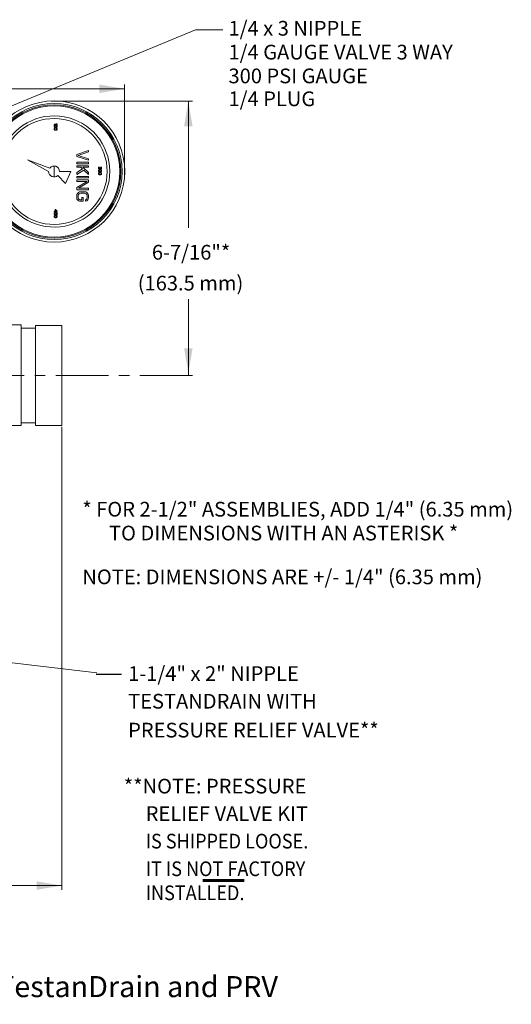
# Model space of a CAD drawing. Units: inches. Extents: x 80.3 to 113.9, y 52 to 75.4.
# Drawn here: x 102.3 to 113.9, y 52 to 75.4 of the extents above; entities that cross this region are included whole.
import ezdxf

# ---------------------------------------------------------------- set-up
doc = ezdxf.new("R2010")
doc.units = ezdxf.units.IN
doc.header["$MEASUREMENT"] = 0
doc.linetypes.add('CENTER', pattern=[2, 1.25, -0.25, 0.25, -0.25])
doc.layers.add('02___PRT_ALL_AXES', color=7, linetype='Continuous')
doc.layers.add('AGF_BLOCKS', color=7, linetype='Continuous')
doc.layers.add('AM_5', color=3, linetype='Continuous', lineweight=15)
doc.layers.add('AM_7', color=4, linetype='CENTER', lineweight=15)
doc.styles.get("Standard").update_dxf_attribs({"font": 'ROMANS.SHX'})

msp = doc.modelspace()

# ---------------------------------------------------------------- linework, layer by layer
at = {"color": 7, "lineweight": 20}
for p, q in [((107.089, 75.144), (106.436, 75.144)), ((102.293, 68.125), (100.534, 68.125)), ((102.293, 68.125), (102.293, 65.737)), ((102.637, 68.049), (102.293, 68.049)), ((102.637, 68.111), (102.637, 65.737)), ((103.262, 68.111), (102.637, 68.111)), ((103.262, 68.111), (103.262, 65.737)), ((102.293, 65.737), (97.91, 65.737)), ((102.637, 65.799), (102.293, 65.799)), ((103.262, 65.737), (102.637, 65.737))]:
    msp.add_line(p, q, dxfattribs=at)
at = {"color": 7, "linetype": 'Continuous', "lineweight": 20}
for p, q in [((103.138, 72.899), (103.078, 72.899)), ((103.078, 72.899), (103.078, 72.89)), ((103.078, 72.89), (103.15, 72.89)), ((103.079, 72.863), (103.078, 72.855)), ((103.078, 72.855), (103.078, 72.846)), ((103.078, 72.846), (103.079, 72.838)), ((103.084, 72.87), (103.079, 72.863)), ((103.079, 72.838), (103.084, 72.831)), ((103.09, 72.875), (103.084, 72.87)), ((103.084, 72.831), (103.09, 72.826)), ((103.086, 72.855), (103.087, 72.861)), ((103.086, 72.846), (103.086, 72.855)), ((103.087, 72.84), (103.086, 72.846)), ((103.087, 72.861), (103.09, 72.866)), ((103.09, 72.835), (103.087, 72.84)), ((103.096, 72.878), (103.09, 72.875)), ((103.09, 72.866), (103.096, 72.869)), ((103.095, 72.832), (103.09, 72.835)), ((103.099, 72.831), (103.095, 72.832)), ((103.096, 72.869), (103.096, 72.878)), ((103.102, 72.831), (103.099, 72.831)), ((103.107, 72.832), (103.102, 72.831)), ((103.112, 72.835), (103.107, 72.832)), ((103.15, 72.878), (103.11, 72.878)), ((103.11, 72.878), (103.11, 72.867)), ((103.11, 72.867), (103.115, 72.861)), ((103.115, 72.84), (103.112, 72.835)), ((103.112, 72.826), (103.118, 72.831)), ((103.115, 72.861), (103.116, 72.855)), ((103.116, 72.846), (103.115, 72.84)), ((103.116, 72.855), (103.116, 72.846)), ((103.123, 72.863), (103.118, 72.87)), ((103.118, 72.87), (103.143, 72.87)), ((103.118, 72.831), (103.123, 72.838)), ((103.124, 72.855), (103.123, 72.863)), ((103.123, 72.838), (103.124, 72.846)), ((103.124, 72.846), (103.124, 72.855)), ((103.127, 72.908), (103.138, 72.899)), ((103.139, 72.908), (103.127, 72.908)), ((103.15, 72.899), (103.139, 72.908)), ((103.143, 72.87), (103.143, 72.826)), ((103.15, 72.89), (103.15, 72.899)), ((103.15, 72.826), (103.15, 72.878)), ((103.079, 72.793), (103.078, 72.784)), ((103.078, 72.784), (103.079, 72.775)), ((103.084, 72.801), (103.079, 72.793)), ((103.079, 72.775), (103.084, 72.767)), ((103.089, 72.805), (103.084, 72.801)), ((103.084, 72.767), (103.089, 72.763)), ((103.086, 72.784), (103.087, 72.792)), ((103.087, 72.777), (103.086, 72.784)), ((103.087, 72.792), (103.09, 72.796)), ((103.09, 72.772), (103.087, 72.777)), ((103.095, 72.808), (103.089, 72.805)), ((103.089, 72.763), (103.095, 72.76)), ((103.09, 72.826), (103.098, 72.823)), ((103.09, 72.796), (103.099, 72.802)), ((103.099, 72.766), (103.09, 72.772)), ((103.099, 72.81), (103.095, 72.808)), ((103.095, 72.76), (103.099, 72.758)), ((103.098, 72.823), (103.104, 72.823)), ((103.107, 72.811), (103.099, 72.81)), ((103.099, 72.802), (103.109, 72.804)), ((103.109, 72.764), (103.099, 72.766)), ((103.099, 72.758), (103.107, 72.757)), ((103.104, 72.823), (103.112, 72.826)), ((103.121, 72.811), (103.107, 72.811)), ((103.107, 72.757), (103.121, 72.757)), ((103.109, 72.804), (103.119, 72.804)), ((103.119, 72.764), (103.109, 72.764)), ((103.119, 72.804), (103.129, 72.802)), ((103.129, 72.766), (103.119, 72.764)), ((103.129, 72.81), (103.121, 72.811)), ((103.121, 72.757), (103.129, 72.758)), ((103.133, 72.808), (103.129, 72.81)), ((103.129, 72.802), (103.138, 72.796)), ((103.138, 72.772), (103.129, 72.766)), ((103.129, 72.758), (103.133, 72.76)), ((103.139, 72.805), (103.133, 72.808)), ((103.133, 72.76), (103.139, 72.763)), ((103.138, 72.796), (103.141, 72.792)), ((103.141, 72.777), (103.138, 72.772)), ((103.144, 72.801), (103.139, 72.805)), ((103.139, 72.763), (103.144, 72.767)), ((103.141, 72.792), (103.143, 72.784)), ((103.143, 72.784), (103.141, 72.777)), ((103.143, 72.826), (103.15, 72.826)), ((103.149, 72.793), (103.144, 72.801)), ((103.144, 72.767), (103.149, 72.775)), ((103.15, 72.784), (103.149, 72.793)), ((103.149, 72.775), (103.15, 72.784)), ((103.895, 72.274), (103.615, 72.18)), ((103.615, 72.18), (103.615, 72.134)), ((103.615, 72.134), (103.895, 72.041)), ((103.651, 72.157), (103.895, 72.239)), ((103.895, 72.076), (103.651, 72.157)), ((103.895, 72.239), (103.895, 72.274)), ((102.442, 72.052), (102.948, 71.775)), ((102.975, 71.854), (102.442, 72.052)), ((103.078, 71.638), (103.078, 71.912)), ((103.895, 71.994), (103.615, 71.994)), ((103.615, 71.994), (103.615, 71.959)), ((103.615, 71.959), (103.895, 71.959)), ((103.895, 71.912), (103.615, 71.912)), ((103.615, 71.912), (103.615, 71.878)), ((103.895, 72.041), (103.895, 72.076)), ((103.895, 71.959), (103.895, 71.994)), ((103.895, 71.878), (103.895, 71.912)), ((103.166, 71.68), (103.347, 71.486)), ((103.472, 71.775), (103.208, 71.775)), ((103.347, 71.486), (103.472, 71.775)), ((103.615, 71.878), (103.711, 71.878)), ((103.752, 71.837), (103.615, 71.749)), ((103.615, 71.703), (103.782, 71.808)), ((103.615, 71.749), (103.615, 71.703)), ((103.895, 71.656), (103.615, 71.656)), ((103.615, 71.656), (103.615, 71.621)), ((103.711, 71.878), (103.752, 71.837)), ((103.895, 71.749), (103.758, 71.878)), ((103.758, 71.878), (103.895, 71.878)), ((103.782, 71.808), (103.895, 71.703)), ((103.895, 71.703), (103.895, 71.749)), ((103.895, 71.621), (103.895, 71.656)), ((104.134, 71.869), (104.133, 71.863)), ((104.133, 71.863), (104.133, 71.851)), ((104.133, 71.851), (104.134, 71.845)), ((104.134, 71.799), (104.133, 71.79)), ((104.133, 71.79), (104.134, 71.781)), ((104.134, 71.733), (104.133, 71.724)), ((104.133, 71.724), (104.134, 71.715)), ((104.138, 71.875), (104.134, 71.869)), ((104.134, 71.845), (104.138, 71.838)), ((104.139, 71.807), (104.134, 71.799)), ((104.134, 71.781), (104.139, 71.774)), ((104.139, 71.74), (104.134, 71.733)), ((104.134, 71.715), (104.139, 71.707)), ((104.141, 71.879), (104.138, 71.875)), ((104.138, 71.838), (104.141, 71.834)), ((104.144, 71.811), (104.139, 71.807)), ((104.139, 71.774), (104.144, 71.769)), ((104.144, 71.745), (104.139, 71.74)), ((104.139, 71.707), (104.144, 71.703)), ((104.145, 71.882), (104.141, 71.879)), ((104.141, 71.861), (104.142, 71.869)), ((104.141, 71.852), (104.141, 71.861)), ((104.142, 71.845), (104.141, 71.852)), ((104.141, 71.834), (104.145, 71.831)), ((104.141, 71.79), (104.142, 71.798)), ((104.142, 71.783), (104.141, 71.79)), ((104.141, 71.724), (104.142, 71.731)), ((104.142, 71.716), (104.141, 71.724)), ((104.142, 71.869), (104.144, 71.872)), ((104.144, 71.841), (104.142, 71.845)), ((104.142, 71.798), (104.145, 71.802)), ((104.145, 71.778), (104.142, 71.783)), ((104.142, 71.731), (104.145, 71.736)), ((104.145, 71.712), (104.142, 71.716)), ((104.144, 71.872), (104.147, 71.875)), ((104.147, 71.838), (104.144, 71.841)), ((104.15, 71.814), (104.144, 71.811)), ((104.144, 71.769), (104.15, 71.766)), ((104.15, 71.748), (104.144, 71.745)), ((104.144, 71.703), (104.15, 71.7)), ((104.15, 71.884), (104.145, 71.882)), ((104.145, 71.831), (104.15, 71.829)), ((104.145, 71.802), (104.154, 71.808)), ((104.154, 71.772), (104.145, 71.778)), ((104.145, 71.736), (104.154, 71.742)), ((104.154, 71.706), (104.145, 71.712)), ((104.147, 71.875), (104.15, 71.876)), ((104.15, 71.837), (104.147, 71.838)), ((104.15, 71.876), (104.15, 71.884)), ((104.156, 71.837), (104.15, 71.837)), ((104.15, 71.829), (104.156, 71.829)), ((104.154, 71.816), (104.15, 71.814)), ((104.15, 71.766), (104.154, 71.764)), ((104.154, 71.749), (104.15, 71.748)), ((104.15, 71.7), (104.154, 71.698)), ((104.162, 71.817), (104.154, 71.816)), ((104.154, 71.808), (104.164, 71.81)), ((104.164, 71.771), (104.154, 71.772)), ((104.154, 71.764), (104.162, 71.763)), ((104.162, 71.751), (104.154, 71.749)), ((104.154, 71.742), (104.164, 71.743)), ((104.164, 71.704), (104.154, 71.706)), ((104.154, 71.698), (104.162, 71.696)), ((104.162, 71.84), (104.156, 71.837)), ((104.156, 71.829), (104.162, 71.831)), ((104.165, 71.845), (104.162, 71.84)), ((104.162, 71.831), (104.167, 71.834)), ((104.176, 71.817), (104.162, 71.817)), ((104.162, 71.763), (104.176, 71.763)), ((104.176, 71.751), (104.162, 71.751)), ((104.162, 71.696), (104.176, 71.696)), ((104.164, 71.81), (104.175, 71.81)), ((104.175, 71.771), (104.164, 71.771)), ((104.164, 71.743), (104.175, 71.743)), ((104.175, 71.704), (104.164, 71.704)), ((104.167, 71.854), (104.165, 71.845)), ((104.173, 71.86), (104.167, 71.86)), ((104.167, 71.86), (104.167, 71.854)), ((104.167, 71.834), (104.17, 71.841)), ((104.17, 71.841), (104.175, 71.835)), ((104.173, 71.854), (104.173, 71.86)), ((104.176, 71.845), (104.173, 71.854)), ((104.175, 71.835), (104.179, 71.832)), ((104.175, 71.81), (104.184, 71.808)), ((104.184, 71.772), (104.175, 71.771)), ((104.175, 71.743), (104.184, 71.742)), ((104.184, 71.706), (104.175, 71.704)), ((104.179, 71.841), (104.176, 71.845)), ((104.184, 71.816), (104.176, 71.817)), ((104.176, 71.763), (104.184, 71.764)), ((104.184, 71.749), (104.176, 71.751)), ((104.176, 71.696), (104.184, 71.698)), ((104.185, 71.838), (104.179, 71.841)), ((104.179, 71.832), (104.185, 71.831)), ((104.188, 71.814), (104.184, 71.816)), ((104.184, 71.808), (104.193, 71.802)), ((104.193, 71.778), (104.184, 71.772)), ((104.184, 71.764), (104.188, 71.766)), ((104.188, 71.748), (104.184, 71.749)), ((104.184, 71.742), (104.193, 71.736)), ((104.193, 71.712), (104.184, 71.706)), ((104.184, 71.698), (104.188, 71.7)), ((104.188, 71.838), (104.185, 71.838)), ((104.185, 71.831), (104.188, 71.831)), ((104.195, 71.881), (104.188, 71.882)), ((104.188, 71.882), (104.188, 71.875)), ((104.188, 71.875), (104.193, 71.872)), ((104.193, 71.841), (104.188, 71.838)), ((104.188, 71.831), (104.195, 71.832)), ((104.195, 71.811), (104.188, 71.814)), ((104.188, 71.766), (104.195, 71.769)), ((104.195, 71.745), (104.188, 71.748)), ((104.188, 71.7), (104.195, 71.703)), ((104.193, 71.872), (104.196, 71.867)), ((104.196, 71.846), (104.193, 71.841)), ((104.193, 71.802), (104.196, 71.798)), ((104.196, 71.783), (104.193, 71.778)), ((104.193, 71.736), (104.196, 71.731)), ((104.196, 71.716), (104.193, 71.712)), ((104.201, 71.875), (104.195, 71.881)), ((104.195, 71.832), (104.201, 71.838)), ((104.199, 71.807), (104.195, 71.811)), ((104.195, 71.769), (104.199, 71.774)), ((104.199, 71.74), (104.195, 71.745)), ((104.195, 71.703), (104.199, 71.707)), ((104.196, 71.867), (104.198, 71.86)), ((104.198, 71.854), (104.196, 71.846)), ((104.196, 71.798), (104.198, 71.79)), ((104.198, 71.79), (104.196, 71.783)), ((104.196, 71.731), (104.198, 71.724)), ((104.198, 71.724), (104.196, 71.716)), ((104.198, 71.86), (104.198, 71.854)), ((104.204, 71.799), (104.199, 71.807)), ((104.199, 71.774), (104.204, 71.781)), ((104.204, 71.733), (104.199, 71.74)), ((104.199, 71.707), (104.204, 71.715)), ((104.204, 71.869), (104.201, 71.875)), ((104.201, 71.838), (104.204, 71.845)), ((104.205, 71.858), (104.204, 71.869)), ((104.204, 71.845), (104.205, 71.855)), ((104.205, 71.79), (104.204, 71.799)), ((104.204, 71.781), (104.205, 71.79)), ((104.205, 71.724), (104.204, 71.733)), ((104.204, 71.715), (104.205, 71.724)), ((104.205, 71.855), (104.205, 71.858)), ((103.615, 71.621), (103.895, 71.621)), ((103.895, 71.575), (103.615, 71.575)), ((103.615, 71.575), (103.615, 71.54)), ((103.615, 71.54), (103.859, 71.54)), ((103.859, 71.54), (103.615, 71.394)), ((103.657, 71.377), (103.895, 71.522)), ((103.895, 71.522), (103.895, 71.575)), ((103.615, 71.394), (103.615, 71.342)), ((103.615, 71.342), (103.895, 71.342)), ((103.621, 71.231), (103.615, 71.202)), ((103.615, 71.202), (103.615, 71.15)), ((103.633, 71.254), (103.621, 71.231)), ((103.657, 71.278), (103.633, 71.254)), ((103.651, 71.202), (103.657, 71.225)), ((103.651, 71.15), (103.651, 71.202)), ((103.895, 71.377), (103.657, 71.377)), ((103.681, 71.289), (103.657, 71.278)), ((103.657, 71.225), (103.669, 71.243)), ((103.669, 71.243), (103.687, 71.254)), ((103.711, 71.295), (103.681, 71.289)), ((103.687, 71.254), (103.711, 71.26)), ((103.8, 71.295), (103.711, 71.295)), ((103.711, 71.26), (103.8, 71.26)), ((103.83, 71.289), (103.8, 71.295)), ((103.8, 71.26), (103.824, 71.254)), ((103.824, 71.254), (103.842, 71.243)), ((103.853, 71.278), (103.83, 71.289)), ((103.842, 71.243), (103.853, 71.225)), ((103.877, 71.254), (103.853, 71.278)), ((103.853, 71.225), (103.859, 71.202)), ((103.859, 71.202), (103.859, 71.15)), ((103.889, 71.231), (103.877, 71.254)), ((103.895, 71.202), (103.889, 71.231)), ((103.895, 71.342), (103.895, 71.377)), ((103.895, 71.15), (103.895, 71.202)), ((103.615, 71.15), (103.621, 71.12)), ((103.621, 71.12), (103.633, 71.097)), ((103.633, 71.097), (103.657, 71.074)), ((103.657, 71.126), (103.651, 71.15)), ((103.669, 71.109), (103.657, 71.126)), ((103.657, 71.074), (103.681, 71.068)), ((103.687, 71.103), (103.669, 71.109)), ((103.681, 71.068), (103.77, 71.068)), ((103.734, 71.103), (103.687, 71.103)), ((103.77, 71.155), (103.734, 71.155)), ((103.734, 71.155), (103.734, 71.103)), ((103.77, 71.068), (103.77, 71.155)), ((103.842, 71.109), (103.824, 71.103)), ((103.824, 71.103), (103.824, 71.068)), ((103.824, 71.068), (103.853, 71.074)), ((103.853, 71.126), (103.842, 71.109)), ((103.859, 71.15), (103.853, 71.126)), ((103.853, 71.074), (103.877, 71.097)), ((103.877, 71.097), (103.889, 71.12)), ((103.889, 71.12), (103.895, 71.15)), ((103.099, 70.833), (103.078, 70.833)), ((103.078, 70.833), (103.078, 70.824)), ((103.078, 70.824), (103.099, 70.824)), ((103.079, 70.781), (103.078, 70.774)), ((103.078, 70.774), (103.078, 70.765)), ((103.078, 70.765), (103.079, 70.757)), ((103.084, 70.789), (103.079, 70.781)), ((103.079, 70.757), (103.084, 70.75)), ((103.09, 70.793), (103.084, 70.789)), ((103.084, 70.75), (103.09, 70.745)), ((103.089, 70.724), (103.084, 70.719)), ((103.086, 70.774), (103.087, 70.78)), ((103.086, 70.765), (103.086, 70.774)), ((103.087, 70.759), (103.086, 70.765)), ((103.087, 70.78), (103.09, 70.784)), ((103.09, 70.754), (103.087, 70.759)), ((103.095, 70.727), (103.089, 70.724)), ((103.096, 70.796), (103.09, 70.793)), ((103.09, 70.784), (103.096, 70.787)), ((103.095, 70.751), (103.09, 70.754)), ((103.09, 70.745), (103.098, 70.742)), ((103.09, 70.715), (103.099, 70.721)), ((103.099, 70.75), (103.095, 70.751)), ((103.099, 70.728), (103.095, 70.727)), ((103.096, 70.787), (103.096, 70.796)), ((103.098, 70.742), (103.104, 70.742)), ((103.109, 70.869), (103.099, 70.869)), ((103.099, 70.869), (103.099, 70.833)), ((103.099, 70.824), (103.099, 70.808)), ((103.099, 70.808), (103.109, 70.808)), ((103.102, 70.75), (103.099, 70.75)), ((103.107, 70.73), (103.099, 70.728)), ((103.099, 70.721), (103.109, 70.722)), ((103.107, 70.751), (103.102, 70.75)), ((103.104, 70.742), (103.112, 70.745)), ((103.112, 70.754), (103.107, 70.751)), ((103.121, 70.73), (103.107, 70.73)), ((103.15, 70.833), (103.109, 70.869)), ((103.109, 70.858), (103.138, 70.833)), ((103.109, 70.833), (103.109, 70.858)), ((103.138, 70.833), (103.109, 70.833)), ((103.109, 70.824), (103.15, 70.824)), ((103.109, 70.808), (103.109, 70.824)), ((103.109, 70.722), (103.119, 70.722)), ((103.15, 70.796), (103.11, 70.796)), ((103.11, 70.796), (103.11, 70.786)), ((103.11, 70.786), (103.115, 70.78)), ((103.115, 70.759), (103.112, 70.754)), ((103.112, 70.745), (103.118, 70.75)), ((103.115, 70.78), (103.116, 70.774)), ((103.116, 70.765), (103.115, 70.759)), ((103.116, 70.774), (103.116, 70.765)), ((103.123, 70.781), (103.118, 70.789)), ((103.118, 70.789), (103.143, 70.789)), ((103.118, 70.75), (103.123, 70.757)), ((103.119, 70.722), (103.129, 70.721)), ((103.129, 70.728), (103.121, 70.73)), ((103.124, 70.774), (103.123, 70.781)), ((103.123, 70.757), (103.124, 70.765)), ((103.124, 70.765), (103.124, 70.774)), ((103.133, 70.727), (103.129, 70.728)), ((103.129, 70.721), (103.138, 70.715)), ((103.139, 70.724), (103.133, 70.727)), ((103.144, 70.719), (103.139, 70.724)), ((103.143, 70.789), (103.143, 70.745)), ((103.143, 70.745), (103.15, 70.745)), ((103.15, 70.824), (103.15, 70.833)), ((103.15, 70.745), (103.15, 70.796)), ((103.079, 70.712), (103.078, 70.703)), ((103.078, 70.703), (103.079, 70.694)), ((103.084, 70.719), (103.079, 70.712)), ((103.079, 70.694), (103.084, 70.686)), ((103.084, 70.686), (103.089, 70.682)), ((103.086, 70.703), (103.087, 70.71)), ((103.087, 70.695), (103.086, 70.703)), ((103.087, 70.71), (103.09, 70.715)), ((103.09, 70.691), (103.087, 70.695)), ((103.089, 70.682), (103.095, 70.679)), ((103.099, 70.685), (103.09, 70.691)), ((103.095, 70.679), (103.099, 70.677)), ((103.109, 70.683), (103.099, 70.685)), ((103.099, 70.677), (103.107, 70.676)), ((103.107, 70.676), (103.121, 70.676)), ((103.119, 70.683), (103.109, 70.683)), ((103.129, 70.685), (103.119, 70.683)), ((103.121, 70.676), (103.129, 70.677)), ((103.138, 70.691), (103.129, 70.685)), ((103.129, 70.677), (103.133, 70.679)), ((103.133, 70.679), (103.139, 70.682)), ((103.138, 70.715), (103.141, 70.71)), ((103.141, 70.695), (103.138, 70.691)), ((103.139, 70.682), (103.144, 70.686)), ((103.141, 70.71), (103.143, 70.703)), ((103.143, 70.703), (103.141, 70.695)), ((103.149, 70.712), (103.144, 70.719)), ((103.144, 70.686), (103.149, 70.694)), ((103.15, 70.703), (103.149, 70.712)), ((103.149, 70.694), (103.15, 70.703))]:
    msp.add_line(p, q, dxfattribs=at)
msp.add_line((104.074, 59.816), (104.679, 59.816))
for radius, start, end in [(1.323, 202.1798, 158.5507), (1.26, 201.0825, 158.9175), (0.13, 0, 142.3901), (0.13, 180, 312.93)]:
    msp.add_arc((103.078, 71.775), radius, start, end, dxfattribs=at)
at = {"layer": '02___PRT_ALL_AXES', "color": 7, "linetype": 'Continuous', "lineweight": 20}
for radius in [1.678, 1.615, 1.583, 1.559]:
    msp.add_circle((103.078, 71.775), radius, dxfattribs=at)
at = {"layer": 'AGF_BLOCKS', "color": 7, "lineweight": 60}
msp.add_line((106.607, 54.914), (107.589, 54.914), dxfattribs=at)
at = {"layer": 'AM_5', "color": 7, "lineweight": 20, "extrusion": (-0.382065, 0.924135, 0)}
msp.add_line((106.436, 75.144), (101.287, 73.016), dxfattribs=at)
at = {"layer": 'AM_5', "color": 7, "lineweight": 20}
for p, q in [((104.752, 71.662), (104.752, 73.842)), ((90.262, 73.742), (104.752, 73.742)), ((103.005, 73.451), (105.71, 73.451)), ((105.005, 73.451), (106.366, 73.451)), ((106.266, 70.433), (106.266, 73.451)), ((106.266, 66.924), (106.266, 68.735)), ((103.262, 65.704), (103.262, 54.692)), ((104.096, 59.849), (98.976, 60.451)), ((90.262, 54.792), (103.262, 54.792))]:
    msp.add_line(p, q, dxfattribs=at)
for points in [[(104.152, 73.842), (104.152, 73.642), (104.752, 73.742)], [(106.366, 72.851), (106.166, 72.851), (106.266, 73.451)], [(106.366, 67.572), (106.166, 67.572), (106.266, 66.972)], [(102.66, 54.892), (102.66, 54.692), (103.26, 54.792)]]:
    msp.add_solid(points, dxfattribs=at)
at = {"layer": 'AM_7', "color": 7, "lineweight": 20}
msp.add_line((106.366, 66.924), (88.398, 66.924), dxfattribs=at)

# ---------------------------------------------------------------- texts
at = {"color": 7, "lineweight": 20}
for s, height, p in [('1/4 x 3 NIPPLE', 0.35, (107.22, 75.006)), ('1/4 GAUGE VALVE 3 WAY', 0.35, (107.22, 74.439)), ('300 PSI GAUGE', 0.35, (107.22, 73.873)), ('1/4 PLUG', 0.35, (107.22, 73.329)), ('* FOR 2-1/2" ASSEMBLIES, ADD 1/4" (6.35 mm)', 0.35, (103.748, 63.568)), ('TO DIMENSIONS WITH AN ASTERISK *', 0.35, (104.382, 63.001)), ('NOTE: DIMENSIONS ARE +/- 1/4" (6.35 mm)', 0.35, (103.748, 61.959)), ('1-1/4" x 2" NIPPLE', 0.35, (104.836, 59.659)), ('TESTANDRAIN WITH', 0.35, (104.836, 59.001)), ('PRESSURE RELIEF VALVE**', 0.35, (104.836, 58.314)), ('Figure 7: 2" and 2-1/2" (DN50 and DN60) Floor Control EasyPac with TestanDrain and PRV', 0.5, (80.22, 52.139))]:
    msp.add_text(s, height=height, dxfattribs=at).set_placement(p)
at = {"color": 7, "lineweight": 60}
for s, p in [('**NOTE: PRESSURE', (104.733, 56.982)), ('RELIEF VALVE KIT', (105.253, 56.328))]:
    msp.add_text(s, height=0.35, dxfattribs=at).set_placement(p)
at = {"color": 7, "lineweight": 60, "width": 0.9}
for s, p in [('IS SHIPPED LOOSE.', (105.253, 55.674)), ('IT IS NOT FACTORY', (105.253, 55.017)), ('INSTALLED.', (105.253, 54.445))]:
    msp.add_text(s, height=0.35, dxfattribs=at).set_placement(p)
at = {"layer": 'AM_5', "color": 7, "lineweight": 20, "char_height": 0.35, "attachment_point": 5}
for s, insert in [('6-7/16"*', (106.331, 69.809)), ('(163.5 mm)', (106.318, 69.075))]:
    msp.add_mtext(s, dxfattribs=dict(at, insert=insert))

doc.saveas('drawing.dxf')
